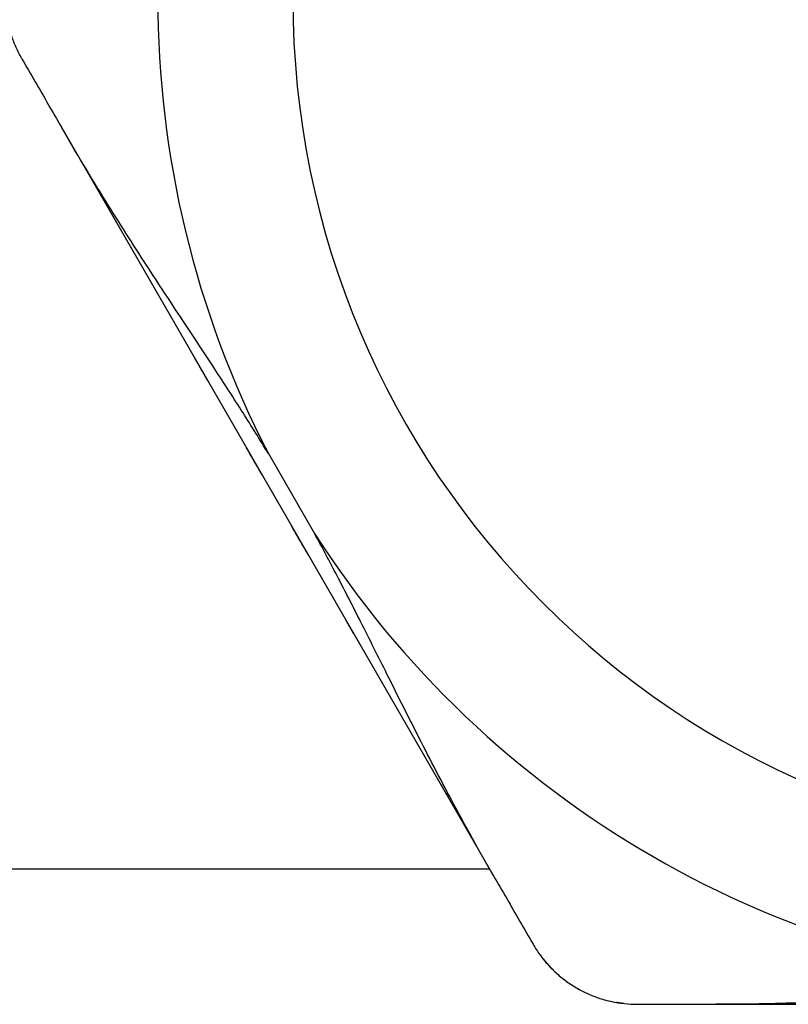
# Model space of a CAD drawing. Units: millimetres. Extents: x 2855 to 6377, y -449 to -29.
# Drawn here: x 5503 to 5504, y -252 to -250 of the extents above; entities that cross this region are included whole.
import ezdxf

# ---------------------------------------------------------------- set-up
doc = ezdxf.new("R2010")
doc.units = ezdxf.units.MM
doc.layers.add('Вид справа-MISC', color=7, linetype='Continuous')

# ---------------------------------------------------------------- blocks, each defined once
blk = doc.blocks.new('*U771')
at = {"layer": 'Вид справа-MISC', "color": 0, "linetype": 'ByBlock', "lineweight": -2}
for p, q in [((0, 4368.914742993686, 1392.48216966829), (0, 4397.71618091606, 1392.48216966829)), ((0, 4347.103251447501, 1421.703558121438), (0, 4361.503970408688, 1396.760781215142)), ((0, 4361.376151697913, 1396.98216966829), (0, 4339.315461954873, 1396.98216966829)), ((0, 4353.998296416083, 1410.832786685108), (0, 4355.537128670382, 1408.167451036335))]:
    blk.add_line(p, q, dxfattribs=at)
at = {"layer": 'Вид справа-MISC', "color": 0, "linetype": 'ByBlock', "lineweight": -2, "extrusion": (1, 0, 0)}
for start, end in [(212.6727447962756, 267.3272552037236), (152.6727447962758, 207.3272552037242)]:
    blk.add_arc((4383.315461954873, 1425.98216966829), 33.00000000000001, start, end, dxfattribs=at)
at = {"layer": 'Вид справа-MISC', "color": 0, "linetype": 'ByBlock', "lineweight": -2}
for points, knots in [([(0, 4381.776629700574, 1393.018068053153), (0, 4381.244029344254, 1393.005656885485), (0, 4380.131737627293, 1392.966994192214), (0, 4378.375724915451, 1392.876193054371), (0, 4376.41814640313, 1392.758316018648), (0, 4374.198863208444, 1392.62895335463), (0, 4371.666228373088, 1392.515690620203), (0, 4369.871203181632, 1392.48216966829), (0, 4368.914742993686, 1392.48216966829)], [0, 0, 0, 0, 1.599535429723984, 3.343811496896973, 5.299675223814347, 7.53465103460626, 10.10339152313549, 13.04641593909365, 13.04641593909365, 13.04641593909365, 13.04641593909365]), ([(0, 4366.283629013779, 1392.48216966829), (0, 4366.577247434697, 1392.48216966829), (0, 4367.162846018813, 1392.48216966829), (0, 4368.039907122507, 1392.48216966829), (0, 4368.623696258285, 1392.48216966829), (0, 4368.914742993686, 1392.48216966829)], [0, 0, 0, 0, 0.9105096770033089, 1.813536238254696, 2.709085952988045, 2.709085952988045, 2.709085952988045, 2.709085952988045]), ([(0, 4362.819527398641, 1394.48216966829), (0, 4362.890069326274, 1394.359987465567), (0, 4363.043459760614, 1394.123920250978), (0, 4363.309982923556, 1393.795856382217), (0, 4363.606987986335, 1393.499946556991), (0, 4363.931346915276, 1393.238049167752), (0, 4364.280105170643, 1393.011827609777), (0, 4364.650379799522, 1392.822929185751), (0, 4365.039359047566, 1392.672991077026), (0, 4365.444085115371, 1392.563750523889), (0, 4365.861435552674, 1392.496974435631), (0, 4366.142550608231, 1392.48216966829), (0, 4366.283629013779, 1392.48216966829)], [0, 0, 0, 0, 0.4375005324448569, 0.8657047699826874, 1.286963155229035, 1.70350207196533, 2.117574482347049, 2.531693869811086, 2.94815097838441, 3.369401426666907, 3.797560064301399, 4.235043697197945, 4.235043697197945, 4.235043697197945, 4.235043697197945]), ([(0, 4365.219878267758, 1392.626209262979), (0, 4365.294011258021, 1392.605758221139), (0, 4365.47327726645, 1392.561824080643), (0, 4365.655058060481, 1392.530407532367), (0, 4365.761579427406, 1392.516383783591)], [3.116566255148468, 3.116566255148468, 3.116566255148468, 3.116566255148468, 3.347621878893206, 3.67111122518086, 3.67111122518086, 3.67111122518086, 3.67111122518086]), ([(0, 4363.885026263528, 1393.281123168802), (0, 4363.902459177448, 1393.268059931735), (0, 4364.030971615327, 1393.173389600982), (0, 4364.280875428929, 1393.011426879255), (0, 4364.54031713622, 1392.879092064388), (0, 4364.680319911269, 1392.817523658423), (0, 4364.694303847094, 1392.811469171379)], [1.621020609957038, 1.621020609957038, 1.621020609957038, 1.621020609957038, 1.686365708040576, 2.099777099593362, 2.512810020721239, 2.558518861208092, 2.558518861208092, 2.558518861208092, 2.558518861208092]), ([(0, 4363.059955175094, 1394.114063599863), (0, 4363.13998736773, 1394.005118356879), (0, 4363.262814150042, 1393.854534540191), (0, 4363.396269909421, 1393.713304219029), (0, 4363.437604503557, 1393.671450586807)], [0.4423475182394741, 0.4423475182394741, 0.4423475182394741, 0.4423475182394741, 0.8495380856062069, 1.026311644648203, 1.026311644648203, 1.026311644648203, 1.026311644648203]), ([(0, 4361.503970408688, 1396.760781215142), (0, 4361.649493774281, 1396.508727352247), (0, 4361.941388340026, 1396.003151133923), (0, 4362.379918891889, 1395.243593937424), (0, 4362.672718186047, 1394.736450683523), (0, 4362.819527398641, 1394.48216966829)], [0, 0, 0, 0, 0.8955497017642864, 1.798576262740524, 2.709085952988165, 2.709085952988165, 2.709085952988165, 2.709085952988165]), ([(0, 4361.503970408688, 1396.760781215142), (0, 4361.025739803516, 1397.589100921035), (0, 4360.157254373501, 1399.160404006989), (0, 4358.989020402103, 1401.410371559715), (0, 4357.991405710319, 1403.397017927256), (0, 4357.114700516065, 1405.151269817685), (0, 4356.315335014743, 1406.717411820295), (0, 4355.792677260114, 1407.700005870792), (0, 4355.537128670382, 1408.167451036335)], [0, 0, 0, 0, 2.943027561876058, 5.511783049296858, 7.746774877502143, 9.702638845119807, 11.44690055151916, 13.04641593986362, 13.04641593986362, 13.04641593986362, 13.04641593986362]), ([(0, 4353.998296416083, 1410.832786685108), (0, 4353.721239569063, 1411.28784014333), (0, 4353.131596046483, 1412.23180461986), (0, 4352.174938248038, 1413.707177641978), (0, 4351.094065316691, 1415.343550120639), (0, 4349.872406518763, 1417.200803974723), (0, 4348.50801559424, 1419.337476458257), (0, 4347.581480339822, 1420.875241382292), (0, 4347.103251447501, 1421.703558121438)], [0, 0, 0, 0, 1.599583247847501, 3.343893546035914, 5.299756669582923, 7.534694223836599, 10.10339891625233, 13.04641593724984, 13.04641593724984, 13.04641593724984, 13.04641593724984]), ([(0, 4345.787694457547, 1423.98216966829), (0, 4345.934503668006, 1423.727888656756), (0, 4346.227302960065, 1423.220745406492), (0, 4346.665833511911, 1422.461188210022), (0, 4346.9577280798, 1421.955611987984), (0, 4347.103251447501, 1421.703558121438)], [0, 0, 0, 0, 0.9105096770032781, 1.813536238254656, 2.709085952988035, 2.709085952988035, 2.709085952988035, 2.709085952988035]), ([(0, 4345.787694457547, 1423.98216966829), (0, 4345.717151714274, 1424.104353283745), (0, 4345.589407023186, 1424.355226699064), (0, 4345.438559638046, 1424.750068045304), (0, 4345.330801711879, 1425.155213770154), (0, 4345.266169647753, 1425.567047454138), (0, 4345.244630127722, 1425.982169650607), (0, 4345.266169644572, 1426.397291851026), (0, 4345.330801703589, 1426.80912552608), (0, 4345.438559627217, 1427.214271258241), (0, 4345.589407012332, 1427.609112615396), (0, 4345.717151710724, 1427.859986046686), (0, 4345.787694457547, 1427.98216966829)], [0, 0, 0, 0, 0.4375055910454393, 0.8657036733523832, 1.286942028275505, 1.703436271340939, 2.117521836342138, 2.531607384320655, 2.948101638893944, 3.36933996974821, 3.797538083551075, 4.235043696616855, 4.235043696616855, 4.235043696616855, 4.235043696616855])]:
    blk.add_open_spline(points, degree=3, knots=knots, dxfattribs=at)
for points in [[(0, 4365.844620373283, 1392.506282551316), (0, 4365.622934816966, 1392.537144689147)], [(0, 4365.761573071091, 1392.516335534531), (0, 4365.599991156518, 1392.541040195755)], [(0, 4363.212333211601, 1393.919552976572), (0, 4363.110143788364, 1394.04713900976)], [(0, 4363.197487812483, 1393.937474918762), (0, 4363.059914115378, 1394.114033437584)], [(0, 4357.056912314374, 1404.46331152436), (0, 4356.580224436899, 1405.288953672051)], [(0, 4355.348520097931, 1407.422334121743), (0, 4354.775209949948, 1408.415328904318)], [(0, 4353.794906284153, 1410.113265083953), (0, 4353.256348265068, 1411.046082076816)], [(0, 4352.018936624045, 1413.189335876404), (0, 4351.533517429456, 1414.030112118014)]]:
    blk.add_open_spline(points, degree=1, dxfattribs=at)
blk = doc.blocks.new('*U788')
at = {"layer": 'Вид справа-MISC', "color": 0, "linetype": 'ByBlock', "lineweight": -2, "extrusion": (-1, 5.53586600155096e-32, -4.12587823745121e-63)}
blk.add_circle((-4383.315461954873, 1425.98216966829), 28.5, dxfattribs=at)

msp = doc.modelspace()

# ---------------------------------------------------------------- block references
at = {"layer": 'Вид справа-MISC', "extrusion": (1.836909530733566e-16, 1, 6.123031769111886e-17), "xscale": 0.05, "yscale": 0.05, "zscale": 0.05, "rotation": 90}
for name in ['*U771', '*U788']:
    msp.add_blockref(name, (-5285.336267299383, 7.76200789709984e-14, -321.5385838742811), dxfattribs=at)

doc.saveas('drawing.dxf')
